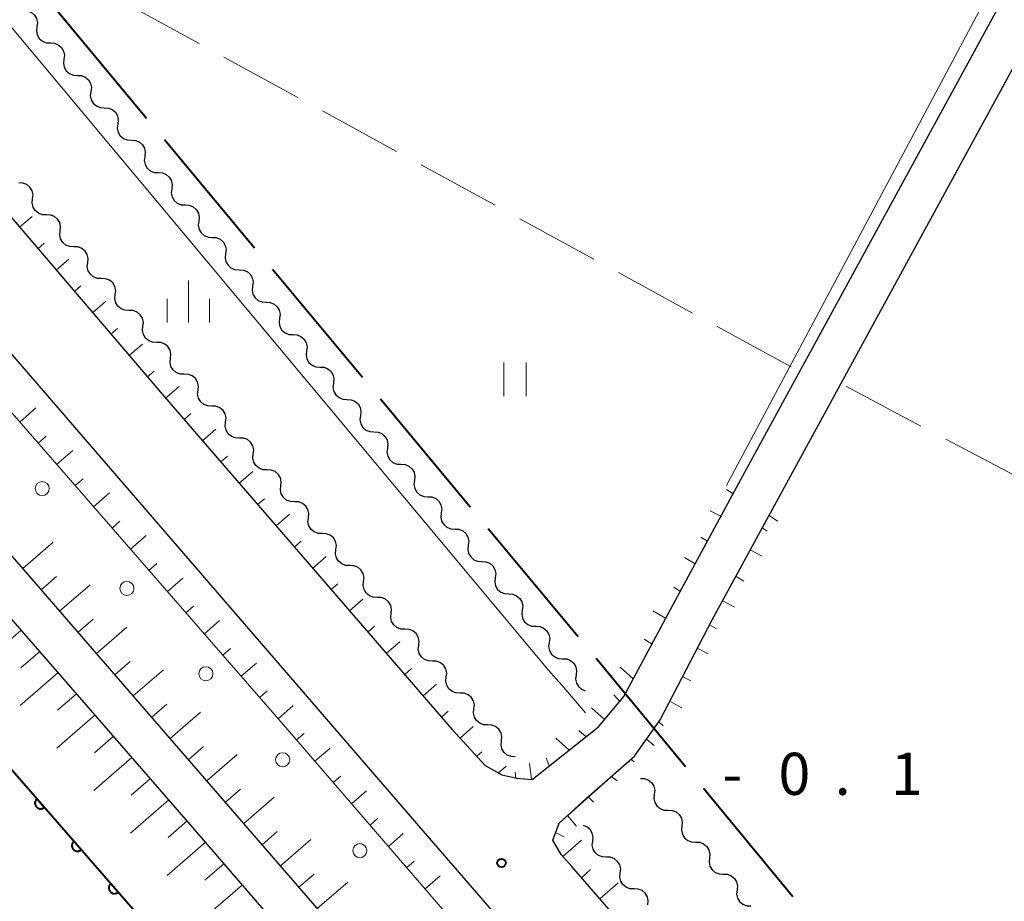
# Model space of a CAD drawing. Units: metres. Extents: x -72000 to -70000, y 39000 to 40502.
# Drawn here: x -70506 to -70419, y 39424 to 39502 of the extents above; entities that cross this region are included whole.
import ezdxf

# ---------------------------------------------------------------- set-up
doc = ezdxf.new("R2010")
doc.units = ezdxf.units.M
for name, color, linetype, lineweight in [('110600_大字・町・丁目界', 7, 'Continuous', 40), ('210100_道路縁(街区線)', 7, 'Continuous', 30), ('223800_並木', 7, 'Continuous', 30), ('510100_河川', 7, 'Continuous', 30), ('510200_細流', 7, 'Continuous', 30), ('610111_人工斜面(上)', 7, 'Continuous', 30), ('610199_人工斜面(ヒゲ)', 7, 'Continuous', 30), ('611100_コンクリート被覆(直落)', 7, 'Continuous', 30), ('630200_耕地界', 7, 'Continuous', 30), ('631100_田', 7, 'Continuous', 13), ('633400_荒地', 7, 'Continuous', 13), ('710200_等高線(主曲線)', 7, 'Continuous', 13), ('731100_標石を有しない標高点', 7, 'Continuous', 40)]:
    doc.layers.add(name, color=color, linetype=linetype, lineweight=lineweight)
doc.styles.add('Style-WORKING', font='MS Gothic.ttf')

msp = doc.modelspace()

# ---------------------------------------------------------------- linework, layer by layer
at = {"layer": '110600_大字・町・丁目界', "linetype": 'Continuous', "lineweight": 40}
for p, q in [((-70502.919, 39503.146), (-70494.922, 39493.539)), ((-70493.323, 39491.618), (-70485.326, 39482.01)), ((-70483.726, 39480.089), (-70475.73, 39470.481)), ((-70474.13, 39468.56), (-70466.133, 39458.952)), ((-70464.534, 39457.031), (-70456.537, 39447.424)), ((-70445.397, 39433.928), (-70437.448, 39424.281))]:
    msp.add_line(p, q, dxfattribs=at)
at = {"layer": '110600_大字・町・丁目界', "linetype": 'Continuous', "lineweight": 40, "flags": 128}
msp.add_lwpolyline([(-70454.938, 39445.502), (-70454.52, 39445), (-70446.987, 39435.857)], dxfattribs=at)
at = {"layer": '210100_道路縁(街区線)', "linetype": 'Continuous', "lineweight": 30, "flags": 128}
for points in [[(-70452.46, 39442.07), (-70447.87, 39450.66), (-70442.24, 39461.05), (-70321.75, 39681.98), (-70321.03, 39684.45)], [(-70366.51, 39322.73), (-70451.89, 39420.95), (-70457.11, 39426.95), (-70458.05, 39428.03), (-70458.79, 39429.31), (-70458.24, 39430.82), (-70455.81, 39433), (-70451.52, 39436.78), (-70449.24, 39440), (-70444.61, 39448.91), (-70438.9, 39459.39), (-70318.28, 39680.63)], [(-70420.26, 39354.59), (-70505.89, 39453.41), (-70607.49, 39570.02), (-70658.71, 39629.23), (-70697.18, 39673.28)], [(-70697.18, 39673.28), (-70696.39, 39673.16), (-70673.89, 39651.99), (-70671.41, 39649.34), (-70665.48, 39643.34), (-70665.28, 39643.14), (-70655.8, 39633.55), (-70645.94, 39623.23), (-70642.48, 39619.22), (-70635.61, 39618.38), (-70632.53, 39616.44), (-70618.99, 39601.29), (-70588.14, 39565.78), (-70567.78, 39542.34), (-70545.3, 39516.17), (-70521.31, 39489.16), (-70470.73, 39430.57), (-70442.65, 39398.13), (-70443.03, 39389.93), (-70415.42, 39358.57)], [(-70539.27, 39521.43), (-70515.28, 39494.42), (-70493.32, 39468.73), (-70467.76, 39439.19), (-70464.82, 39435.96), (-70463.33, 39435.11), (-70461.99, 39434.81), (-70460.64, 39434.71), (-70454.74, 39439.38), (-70452.46, 39442.07)], [(-70185.95, 39079.51), (-70291.08, 39200.05), (-70358.08, 39277.48), (-70421.69, 39350.29), (-70490.8, 39430.42), (-70567.8, 39518.98)]]:
    msp.add_lwpolyline(points, dxfattribs=at)
at = {"layer": '223800_並木', "linetype": 'Continuous', "lineweight": 13}
for centre in [(-70504.21, 39460.58), (-70496.68, 39451.7), (-70489.65, 39444.11), (-70482.82, 39436.46), (-70475.96, 39428.37)]:
    msp.add_circle(centre, 0.625, dxfattribs=at)
at = {"layer": '510100_河川', "linetype": 'Continuous', "lineweight": 30, "flags": 128}
msp.add_lwpolyline([(-70676.26, 39630.07), (-70648.33, 39597.99), (-70646.64, 39596.05), (-70540.07, 39473.62), (-70537.25, 39470.39), (-70395.27, 39307.27), (-70363.24, 39270.51), (-70360.58, 39267.45), (-70214.27, 39099.47), (-70213.99, 39099.15), (-70210.96, 39095.65), (-70128.18, 39000)], dxfattribs=at)
at = {"layer": '510200_細流', "linetype": 'Continuous', "lineweight": 30, "flags": 128}
for points in [[(-70505.882, 39503.103), (-70505.516, 39503.081), (-70505.176, 39502.942), (-70504.898, 39502.701), (-70504.713, 39502.385), (-70504.638, 39502.026), (-70504.683, 39501.661)], [(-70504.683, 39501.661), (-70504.729, 39501.297), (-70504.654, 39500.938), (-70504.468, 39500.621), (-70504.19, 39500.381), (-70503.85, 39500.241), (-70503.484, 39500.22)], [(-70503.484, 39500.22), (-70503.117, 39500.198), (-70502.778, 39500.059), (-70502.5, 39499.819), (-70502.314, 39499.502), (-70502.239, 39499.143), (-70502.285, 39498.778)], [(-70502.285, 39498.778), (-70502.33, 39498.414), (-70502.255, 39498.055), (-70502.07, 39497.738), (-70501.792, 39497.498), (-70501.452, 39497.359), (-70501.086, 39497.337)], [(-70501.086, 39497.337), (-70500.719, 39497.315), (-70500.38, 39497.176), (-70500.101, 39496.936), (-70499.916, 39496.619), (-70499.841, 39496.26), (-70499.887, 39495.896)], [(-70499.887, 39495.896), (-70499.932, 39495.531), (-70499.857, 39495.172), (-70499.672, 39494.856), (-70499.393, 39494.615), (-70499.054, 39494.476), (-70498.687, 39494.454)], [(-70498.687, 39494.454), (-70498.321, 39494.433), (-70497.981, 39494.294), (-70497.703, 39494.053), (-70497.518, 39493.736), (-70497.443, 39493.377), (-70497.488, 39493.013)], [(-70497.488, 39493.013), (-70497.534, 39492.648), (-70497.459, 39492.289), (-70497.273, 39491.973), (-70496.995, 39491.732), (-70496.656, 39491.593), (-70496.289, 39491.571)], [(-70496.289, 39491.571), (-70495.923, 39491.55), (-70495.583, 39491.411), (-70495.305, 39491.17), (-70495.12, 39490.853), (-70495.045, 39490.494), (-70495.09, 39490.13)], [(-70495.09, 39490.13), (-70495.136, 39489.766), (-70495.061, 39489.406), (-70494.875, 39489.09), (-70494.597, 39488.849), (-70494.258, 39488.71), (-70493.891, 39488.688)], [(-70493.891, 39488.688), (-70493.524, 39488.667), (-70493.185, 39488.528), (-70492.907, 39488.287), (-70492.721, 39487.97), (-70492.646, 39487.611), (-70492.692, 39487.247)], [(-70505.069, 39486.348), (-70505.03, 39486.713), (-70505.112, 39487.071), (-70505.304, 39487.384), (-70505.586, 39487.619), (-70505.928, 39487.751), (-70506.295, 39487.766)], [(-70492.692, 39487.247), (-70492.737, 39486.883), (-70492.662, 39486.524), (-70492.477, 39486.207), (-70492.199, 39485.966), (-70491.859, 39485.827), (-70491.493, 39485.806)], [(-70503.842, 39484.93), (-70504.209, 39484.944), (-70504.551, 39485.077), (-70504.834, 39485.312), (-70505.025, 39485.625), (-70505.107, 39485.983), (-70505.069, 39486.348)], [(-70491.493, 39485.806), (-70491.126, 39485.784), (-70490.787, 39485.645), (-70490.508, 39485.404), (-70490.323, 39485.088), (-70490.248, 39484.729), (-70490.294, 39484.364)], [(-70502.615, 39483.512), (-70502.576, 39483.877), (-70502.658, 39484.235), (-70502.85, 39484.548), (-70503.133, 39484.783), (-70503.475, 39484.915), (-70503.842, 39484.93)], [(-70490.294, 39484.364), (-70490.339, 39484), (-70490.264, 39483.641), (-70490.079, 39483.324), (-70489.8, 39483.083), (-70489.461, 39482.944), (-70489.094, 39482.923)], [(-70501.388, 39482.094), (-70501.755, 39482.108), (-70502.097, 39482.241), (-70502.38, 39482.476), (-70502.571, 39482.789), (-70502.653, 39483.147), (-70502.615, 39483.512)], [(-70489.094, 39482.923), (-70488.728, 39482.901), (-70488.389, 39482.762), (-70488.11, 39482.521), (-70487.925, 39482.205), (-70487.85, 39481.846), (-70487.895, 39481.481)], [(-70500.161, 39480.676), (-70500.123, 39481.041), (-70500.205, 39481.399), (-70500.396, 39481.712), (-70500.679, 39481.947), (-70501.021, 39482.08), (-70501.388, 39482.094)], [(-70487.895, 39481.481), (-70487.941, 39481.117), (-70487.866, 39480.758), (-70487.681, 39480.441), (-70487.402, 39480.2), (-70487.063, 39480.061), (-70486.696, 39480.04)], [(-70498.934, 39479.258), (-70499.301, 39479.273), (-70499.643, 39479.405), (-70499.926, 39479.64), (-70500.118, 39479.953), (-70500.2, 39480.311), (-70500.161, 39480.676)], [(-70486.696, 39480.04), (-70486.33, 39480.018), (-70485.99, 39479.879), (-70485.712, 39479.639), (-70485.527, 39479.322), (-70485.452, 39478.963), (-70485.497, 39478.598)], [(-70497.708, 39477.84), (-70497.669, 39478.205), (-70497.751, 39478.563), (-70497.943, 39478.876), (-70498.226, 39479.111), (-70498.568, 39479.244), (-70498.934, 39479.258)], [(-70485.497, 39478.598), (-70485.543, 39478.234), (-70485.468, 39477.875), (-70485.282, 39477.558), (-70485.004, 39477.318), (-70484.665, 39477.179), (-70484.298, 39477.157)], [(-70496.481, 39476.422), (-70496.848, 39476.437), (-70497.19, 39476.569), (-70497.473, 39476.804), (-70497.664, 39477.117), (-70497.746, 39477.475), (-70497.708, 39477.84)], [(-70484.298, 39477.157), (-70483.931, 39477.135), (-70483.592, 39476.996), (-70483.314, 39476.756), (-70483.128, 39476.439), (-70483.053, 39476.08), (-70483.099, 39475.716)], [(-70495.254, 39475.004), (-70495.216, 39475.369), (-70495.298, 39475.727), (-70495.489, 39476.04), (-70495.772, 39476.275), (-70496.114, 39476.408), (-70496.481, 39476.422)], [(-70483.099, 39475.716), (-70483.144, 39475.351), (-70483.069, 39474.992), (-70482.884, 39474.675), (-70482.606, 39474.435), (-70482.266, 39474.296), (-70481.9, 39474.274)], [(-70494.027, 39473.586), (-70494.394, 39473.601), (-70494.736, 39473.733), (-70495.019, 39473.969), (-70495.211, 39474.282), (-70495.292, 39474.639), (-70495.254, 39475.004)], [(-70481.9, 39474.274), (-70481.533, 39474.253), (-70481.194, 39474.113), (-70480.916, 39473.873), (-70480.73, 39473.556), (-70480.655, 39473.197), (-70480.701, 39472.833)], [(-70492.8, 39472.168), (-70492.762, 39472.534), (-70492.844, 39472.891), (-70493.035, 39473.204), (-70493.318, 39473.439), (-70493.66, 39473.572), (-70494.027, 39473.586)], [(-70480.701, 39472.833), (-70480.746, 39472.468), (-70480.671, 39472.109), (-70480.486, 39471.793), (-70480.208, 39471.552), (-70479.868, 39471.413), (-70479.502, 39471.391)], [(-70491.574, 39470.751), (-70491.94, 39470.765), (-70492.283, 39470.897), (-70492.565, 39471.133), (-70492.757, 39471.446), (-70492.839, 39471.803), (-70492.8, 39472.168)], [(-70490.347, 39469.333), (-70490.308, 39469.698), (-70490.39, 39470.055), (-70490.582, 39470.368), (-70490.865, 39470.604), (-70491.207, 39470.736), (-70491.574, 39470.751)], [(-70479.502, 39471.391), (-70479.135, 39471.37), (-70478.796, 39471.231), (-70478.517, 39470.99), (-70478.332, 39470.673), (-70478.257, 39470.314), (-70478.302, 39469.95)], [(-70478.302, 39469.95), (-70478.348, 39469.585), (-70478.273, 39469.226), (-70478.088, 39468.91), (-70477.809, 39468.669), (-70477.47, 39468.53), (-70477.103, 39468.508)], [(-70489.12, 39467.915), (-70489.487, 39467.929), (-70489.829, 39468.062), (-70490.112, 39468.297), (-70490.303, 39468.61), (-70490.385, 39468.967), (-70490.347, 39469.333)], [(-70477.103, 39468.508), (-70476.737, 39468.487), (-70476.397, 39468.348), (-70476.119, 39468.107), (-70475.934, 39467.79), (-70475.859, 39467.431), (-70475.904, 39467.067)], [(-70487.893, 39466.497), (-70487.855, 39466.862), (-70487.937, 39467.219), (-70488.128, 39467.532), (-70488.411, 39467.768), (-70488.753, 39467.9), (-70489.12, 39467.915)], [(-70486.666, 39465.079), (-70487.033, 39465.093), (-70487.375, 39465.226), (-70487.658, 39465.461), (-70487.85, 39465.774), (-70487.932, 39466.132), (-70487.893, 39466.497)], [(-70475.904, 39467.067), (-70475.95, 39466.703), (-70475.875, 39466.344), (-70475.689, 39466.027), (-70475.411, 39465.786), (-70475.072, 39465.647), (-70474.705, 39465.626)], [(-70474.705, 39465.626), (-70474.338, 39465.604), (-70473.999, 39465.465), (-70473.721, 39465.224), (-70473.535, 39464.908), (-70473.46, 39464.548), (-70473.506, 39464.184)], [(-70485.44, 39463.661), (-70485.401, 39464.026), (-70485.483, 39464.384), (-70485.674, 39464.697), (-70485.957, 39464.932), (-70486.299, 39465.064), (-70486.666, 39465.079)], [(-70484.213, 39462.243), (-70484.58, 39462.257), (-70484.922, 39462.39), (-70485.205, 39462.625), (-70485.396, 39462.938), (-70485.478, 39463.296), (-70485.44, 39463.661)], [(-70473.506, 39464.184), (-70473.551, 39463.82), (-70473.476, 39463.461), (-70473.291, 39463.144), (-70473.013, 39462.903), (-70472.673, 39462.764), (-70472.307, 39462.743)], [(-70482.986, 39460.825), (-70482.947, 39461.19), (-70483.029, 39461.548), (-70483.221, 39461.861), (-70483.504, 39462.096), (-70483.846, 39462.228), (-70484.213, 39462.243)], [(-70472.307, 39462.743), (-70471.94, 39462.721), (-70471.601, 39462.582), (-70471.323, 39462.341), (-70471.137, 39462.025), (-70471.062, 39461.666), (-70471.108, 39461.301)], [(-70471.108, 39461.301), (-70471.153, 39460.937), (-70471.078, 39460.578), (-70470.893, 39460.261), (-70470.615, 39460.02), (-70470.275, 39459.881), (-70469.909, 39459.86)], [(-70481.759, 39459.407), (-70482.126, 39459.421), (-70482.468, 39459.554), (-70482.751, 39459.789), (-70482.942, 39460.102), (-70483.024, 39460.46), (-70482.986, 39460.825)], [(-70480.532, 39457.989), (-70480.494, 39458.354), (-70480.576, 39458.712), (-70480.767, 39459.025), (-70481.05, 39459.26), (-70481.392, 39459.393), (-70481.759, 39459.407)], [(-70469.909, 39459.86), (-70469.542, 39459.838), (-70469.203, 39459.699), (-70468.924, 39459.458), (-70468.739, 39459.142), (-70468.664, 39458.783), (-70468.709, 39458.418)], [(-70468.709, 39458.418), (-70468.755, 39458.054), (-70468.68, 39457.695), (-70468.495, 39457.378), (-70468.216, 39457.138), (-70467.877, 39456.998), (-70467.51, 39456.977)], [(-70479.305, 39456.571), (-70479.672, 39456.586), (-70480.014, 39456.718), (-70480.297, 39456.953), (-70480.489, 39457.266), (-70480.571, 39457.624), (-70480.532, 39457.989)], [(-70467.51, 39456.977), (-70467.144, 39456.955), (-70466.804, 39456.816), (-70466.526, 39456.576), (-70466.341, 39456.259), (-70466.266, 39455.9), (-70466.311, 39455.535)], [(-70478.079, 39455.153), (-70478.04, 39455.518), (-70478.122, 39455.876), (-70478.314, 39456.189), (-70478.596, 39456.424), (-70478.939, 39456.557), (-70479.305, 39456.571)], [(-70476.852, 39453.735), (-70477.219, 39453.75), (-70477.561, 39453.882), (-70477.844, 39454.117), (-70478.035, 39454.43), (-70478.117, 39454.788), (-70478.079, 39455.153)], [(-70466.311, 39455.535), (-70466.357, 39455.171), (-70466.282, 39454.812), (-70466.096, 39454.495), (-70465.818, 39454.255), (-70465.479, 39454.116), (-70465.112, 39454.094)], [(-70465.112, 39454.094), (-70464.746, 39454.072), (-70464.406, 39453.933), (-70464.128, 39453.693), (-70463.942, 39453.376), (-70463.867, 39453.017), (-70463.913, 39452.653)], [(-70475.625, 39452.317), (-70475.587, 39452.682), (-70475.668, 39453.04), (-70475.86, 39453.353), (-70476.143, 39453.588), (-70476.485, 39453.721), (-70476.852, 39453.735)], [(-70474.398, 39450.899), (-70474.765, 39450.914), (-70475.107, 39451.046), (-70475.39, 39451.282), (-70475.581, 39451.595), (-70475.663, 39451.952), (-70475.625, 39452.317)], [(-70463.913, 39452.653), (-70463.958, 39452.288), (-70463.883, 39451.929), (-70463.698, 39451.612), (-70463.42, 39451.372), (-70463.08, 39451.233), (-70462.714, 39451.211)], [(-70473.171, 39449.481), (-70473.133, 39449.847), (-70473.215, 39450.204), (-70473.406, 39450.517), (-70473.689, 39450.752), (-70474.031, 39450.885), (-70474.398, 39450.899)], [(-70462.714, 39451.211), (-70462.347, 39451.19), (-70462.008, 39451.051), (-70461.73, 39450.81), (-70461.544, 39450.493), (-70461.469, 39450.134), (-70461.515, 39449.77)], [(-70461.515, 39449.77), (-70461.56, 39449.405), (-70461.485, 39449.046), (-70461.3, 39448.73), (-70461.022, 39448.489), (-70460.682, 39448.35), (-70460.316, 39448.328)], [(-70471.945, 39448.064), (-70472.311, 39448.078), (-70472.653, 39448.21), (-70472.936, 39448.446), (-70473.128, 39448.759), (-70473.21, 39449.116), (-70473.171, 39449.481)], [(-70470.718, 39446.646), (-70470.679, 39447.011), (-70470.761, 39447.368), (-70470.953, 39447.681), (-70471.236, 39447.917), (-70471.578, 39448.049), (-70471.945, 39448.064)], [(-70460.316, 39448.328), (-70459.949, 39448.307), (-70459.61, 39448.168), (-70459.331, 39447.927), (-70459.146, 39447.61), (-70459.071, 39447.251), (-70459.116, 39446.887)], [(-70469.491, 39445.228), (-70469.858, 39445.242), (-70470.2, 39445.375), (-70470.483, 39445.61), (-70470.674, 39445.923), (-70470.756, 39446.28), (-70470.718, 39446.646)], [(-70459.116, 39446.887), (-70459.162, 39446.522), (-70459.087, 39446.163), (-70458.902, 39445.847), (-70458.623, 39445.606), (-70458.284, 39445.467), (-70457.917, 39445.445)], [(-70457.917, 39445.445), (-70457.551, 39445.424), (-70457.211, 39445.285), (-70456.933, 39445.044), (-70456.748, 39444.727), (-70456.673, 39444.368), (-70456.718, 39444.004)], [(-70468.264, 39443.81), (-70468.226, 39444.175), (-70468.308, 39444.532), (-70468.499, 39444.845), (-70468.782, 39445.081), (-70469.124, 39445.213), (-70469.491, 39445.228)], [(-70467.037, 39442.392), (-70467.404, 39442.406), (-70467.746, 39442.539), (-70468.029, 39442.774), (-70468.221, 39443.087), (-70468.303, 39443.445), (-70468.264, 39443.81)], [(-70456.718, 39444.004), (-70456.764, 39443.64), (-70456.689, 39443.281), (-70456.503, 39442.964), (-70456.225, 39442.723), (-70455.919, 39442.598)], [(-70465.81, 39440.974), (-70465.772, 39441.339), (-70465.854, 39441.697), (-70466.045, 39442.01), (-70466.328, 39442.245), (-70466.67, 39442.377), (-70467.037, 39442.392)], [(-70464.584, 39439.556), (-70464.951, 39439.57), (-70465.293, 39439.703), (-70465.575, 39439.938), (-70465.767, 39440.251), (-70465.849, 39440.609), (-70465.81, 39440.974)], [(-70463.357, 39438.138), (-70463.318, 39438.503), (-70463.4, 39438.861), (-70463.592, 39439.174), (-70463.875, 39439.409), (-70464.217, 39439.541), (-70464.584, 39439.556)], [(-70462.13, 39436.72), (-70462.497, 39436.734), (-70462.839, 39436.867), (-70463.122, 39437.102), (-70463.313, 39437.415), (-70463.395, 39437.773), (-70463.357, 39438.138)], [(-70450.99, 39434.8), (-70450.623, 39434.785), (-70450.281, 39434.653), (-70449.998, 39434.417), (-70449.807, 39434.104), (-70449.725, 39433.747), (-70449.764, 39433.382)], [(-70449.764, 39433.382), (-70449.802, 39433.016), (-70449.721, 39432.659), (-70449.529, 39432.346), (-70449.246, 39432.11), (-70448.904, 39431.978), (-70448.538, 39431.963)], [(-70448.538, 39431.963), (-70448.171, 39431.948), (-70447.829, 39431.816), (-70447.546, 39431.58), (-70447.355, 39431.267), (-70447.273, 39430.91), (-70447.311, 39430.545)], [(-70455.245, 39429.216), (-70455.207, 39429.581), (-70455.29, 39429.938), (-70455.482, 39430.251), (-70455.765, 39430.486), (-70456.076, 39430.606)], [(-70447.311, 39430.545), (-70447.35, 39430.179), (-70447.268, 39429.822), (-70447.077, 39429.509), (-70446.794, 39429.273), (-70446.452, 39429.141), (-70446.085, 39429.126)], [(-70454.017, 39427.799), (-70454.384, 39427.813), (-70454.726, 39427.945), (-70455.009, 39428.18), (-70455.201, 39428.493), (-70455.283, 39428.851), (-70455.245, 39429.216)], [(-70446.085, 39429.126), (-70445.718, 39429.112), (-70445.376, 39428.979), (-70445.093, 39428.744), (-70444.902, 39428.43), (-70444.82, 39428.073), (-70444.859, 39427.708)], [(-70452.789, 39426.383), (-70452.75, 39426.748), (-70452.832, 39427.105), (-70453.024, 39427.418), (-70453.307, 39427.653), (-70453.649, 39427.786), (-70454.016, 39427.8)], [(-70444.859, 39427.708), (-70444.897, 39427.343), (-70444.816, 39426.985), (-70444.624, 39426.672), (-70444.342, 39426.437), (-70444, 39426.304), (-70443.633, 39426.289)], [(-70451.561, 39424.965), (-70451.928, 39424.979), (-70452.27, 39425.112), (-70452.553, 39425.347), (-70452.745, 39425.66), (-70452.827, 39426.017), (-70452.789, 39426.383)], [(-70443.633, 39426.289), (-70443.266, 39426.275), (-70442.924, 39426.142), (-70442.641, 39425.907), (-70442.45, 39425.594), (-70442.368, 39425.236), (-70442.406, 39424.871)], [(-70450.334, 39423.548), (-70450.295, 39423.913), (-70450.378, 39424.27), (-70450.569, 39424.583), (-70450.852, 39424.819), (-70451.194, 39424.951), (-70451.561, 39424.965)], [(-70442.406, 39424.871), (-70442.445, 39424.506), (-70442.363, 39424.148), (-70442.172, 39423.835), (-70441.889, 39423.6), (-70441.547, 39423.467), (-70441.18, 39423.452)]]:
    msp.add_lwpolyline(points, dxfattribs=at)
at = {"layer": '610111_人工斜面(上)', "linetype": 'Continuous', "lineweight": 13, "flags": 128}
for points in [[(-70709.47, 39681.79), (-70709.05, 39681.72), (-70706.51, 39678.91), (-70700.29, 39671.53), (-70692.26, 39661.77), (-70680.93, 39649.44), (-70665.84, 39631.89), (-70650.88, 39614.58), (-70567.8, 39518.98), (-70490.8, 39430.42), (-70421.69, 39350.29), (-70358.08, 39277.48), (-70291.08, 39200.05), (-70185.95, 39079.51), (-70160.32, 39050.09)], [(-70420.26, 39354.59), (-70505.89, 39453.41), (-70607.49, 39570.02), (-70658.71, 39629.23), (-70697.18, 39673.28)], [(-70442.24, 39461.05), (-70447.87, 39450.66), (-70452.46, 39442.07), (-70454.74, 39439.38), (-70460.64, 39434.71), (-70461.99, 39434.81), (-70463.33, 39435.11), (-70464.82, 39435.96), (-70467.76, 39439.19), (-70493.32, 39468.73), (-70515.28, 39494.42), (-70539.27, 39521.43), (-70543.81, 39526.72), (-70548.97, 39532.72), (-70561.72, 39547.57), (-70582.13, 39571.05), (-70599.29, 39590.47), (-70612.95, 39606.54), (-70624.87, 39619.93), (-70636.28, 39632.3), (-70649.34, 39645.33), (-70649.27, 39645.55), (-70646.19, 39647.87)], [(-70445.01, 39389.46), (-70444.64, 39395.37), (-70482.35, 39439.11), (-70536.43, 39501.18), (-70593.31, 39566.78), (-70593.97, 39567.54), (-70595.05, 39568.78), (-70607.58, 39583.05), (-70607.69, 39583.18), (-70613.91, 39590.27), (-70615.2, 39591.73), (-70621.5, 39598.91), (-70621.68, 39599.12), (-70628.17, 39606.51), (-70629.51, 39608.03), (-70635.3, 39614.63), (-70636.36, 39615.84), (-70637.62, 39617.28), (-70643.46, 39617.87)], [(-70366.51, 39322.73), (-70451.89, 39420.95), (-70457.11, 39426.95), (-70458.05, 39428.03), (-70458.79, 39429.31), (-70458.24, 39430.82), (-70451.52, 39436.78), (-70449.24, 39440), (-70444.61, 39448.91), (-70438.9, 39459.39)]]:
    msp.add_lwpolyline(points, dxfattribs=at)
at = {"layer": '610199_人工斜面(ヒゲ)', "linetype": 'Continuous', "lineweight": 13, "flags": 128}
for points in [[(-70506.22, 39483.82), (-70505.12, 39484.77)], [(-70504.6, 39481.92), (-70504.04, 39482.4)], [(-70502.98, 39480.02), (-70501.84, 39480.99)], [(-70501.35, 39478.12), (-70500.78, 39478.61)], [(-70499.73, 39476.22), (-70498.57, 39477.21)], [(-70498.1, 39474.32), (-70497.52, 39474.82)], [(-70496.48, 39472.42), (-70495.3, 39473.43)], [(-70494.85, 39470.52), (-70494.26, 39471.03)], [(-70493.23, 39468.62), (-70492.03, 39469.65)], [(-70506.21, 39466.5), (-70504.77, 39467.76)], [(-70491.59, 39466.73), (-70491, 39467.25)], [(-70489.96, 39464.84), (-70488.76, 39465.87)], [(-70504.57, 39464.61), (-70503.85, 39465.24)], [(-70502.93, 39462.73), (-70501.5, 39463.98)], [(-70488.32, 39462.95), (-70487.72, 39463.46)], [(-70486.69, 39461.06), (-70485.49, 39462.09)], [(-70501.29, 39460.84), (-70500.58, 39461.46)], [(-70499.65, 39458.96), (-70498.23, 39460.19)], [(-70442.75, 39460.11), (-70443.34, 39460.49)], [(-70485.05, 39459.17), (-70484.45, 39459.68)], [(-70443.79, 39458.09), (-70444.79, 39458.61)], [(-70498, 39457.07), (-70497.3, 39457.69)], [(-70483.41, 39457.28), (-70482.22, 39458.31)], [(-70438.79, 39457.69), (-70439.55, 39458.18)], [(-70439.71, 39456.8), (-70440.16, 39457.08)], [(-70505.93, 39453.46), (-70503.23, 39455.81)], [(-70496.36, 39455.19), (-70494.96, 39456.41)], [(-70481.78, 39455.39), (-70481.18, 39455.9)], [(-70445.03, 39455.9), (-70445.61, 39456.26)], [(-70440.18, 39454.58), (-70441.17, 39455.1)], [(-70480.14, 39453.5), (-70478.95, 39454.53)], [(-70446.13, 39453.88), (-70447.08, 39454.44)], [(-70494.72, 39453.3), (-70494.02, 39453.91)], [(-70504.29, 39451.57), (-70502.94, 39452.75)], [(-70493.08, 39451.42), (-70491.7, 39452.62)], [(-70441.81, 39452.35), (-70442.47, 39452.75)], [(-70502.66, 39449.68), (-70499.95, 39452.03)], [(-70478.51, 39451.6), (-70477.91, 39452.12)], [(-70447.44, 39451.41), (-70448.03, 39451.82)], [(-70476.87, 39449.71), (-70475.68, 39450.75)], [(-70442.62, 39450.04), (-70443.62, 39450.57)], [(-70491.43, 39449.53), (-70490.75, 39450.13)], [(-70448.76, 39449.05), (-70449.88, 39449.7)], [(-70501.02, 39447.8), (-70499.67, 39448.97)], [(-70489.79, 39447.65), (-70488.43, 39448.84)], [(-70506.07, 39447.99), (-70509.44, 39445.07)], [(-70499.38, 39445.91), (-70496.68, 39448.25)], [(-70475.24, 39447.82), (-70474.64, 39448.34)], [(-70444.24, 39448.11), (-70444.84, 39448.47)], [(-70449.96, 39446.73), (-70450.67, 39447.17)], [(-70488.15, 39445.76), (-70487.47, 39446.35)], [(-70473.6, 39445.93), (-70472.41, 39446.96)], [(-70444.96, 39445.87), (-70445.96, 39446.39)], [(-70504.43, 39446.1), (-70506.12, 39444.64)], [(-70497.75, 39444.02), (-70496.39, 39445.19)], [(-70496.11, 39442.13), (-70493.41, 39444.47)], [(-70486.51, 39443.88), (-70485.16, 39445.05)], [(-70471.96, 39444.04), (-70471.37, 39444.56)], [(-70451.64, 39443.65), (-70452.79, 39444.69)], [(-70502.79, 39444.22), (-70506.17, 39441.28)], [(-70446.52, 39443.47), (-70447.23, 39443.84)], [(-70470.33, 39442.15), (-70469.14, 39443.18)], [(-70501.15, 39442.33), (-70502.84, 39440.86)], [(-70484.86, 39441.99), (-70484.2, 39442.58)], [(-70452.81, 39441.6), (-70453.37, 39442.22)], [(-70494.47, 39440.24), (-70493.12, 39441.41)], [(-70483.22, 39440.11), (-70481.9, 39441.27)], [(-70454.19, 39440.05), (-70455.34, 39441.09)], [(-70447.31, 39441.08), (-70448.3, 39441.6)], [(-70499.51, 39440.44), (-70502.9, 39437.5)], [(-70492.83, 39438.35), (-70490.13, 39440.69)], [(-70468.69, 39440.26), (-70468.1, 39440.78)], [(-70467.03, 39438.39), (-70465.88, 39439.42)], [(-70448.97, 39439.48), (-70449.37, 39439.82)], [(-70497.87, 39438.56), (-70499.57, 39437.08)], [(-70481.59, 39438.22), (-70480.92, 39438.79)], [(-70457.36, 39437.35), (-70458.51, 39438.39)], [(-70455.82, 39438.49), (-70456.48, 39439.06)], [(-70449.77, 39437.73), (-70450.45, 39438.29)], [(-70491.2, 39436.46), (-70489.85, 39437.63)], [(-70479.95, 39436.33), (-70478.62, 39437.47)], [(-70496.23, 39436.67), (-70499.63, 39433.72)], [(-70489.56, 39434.57), (-70486.86, 39436.91)], [(-70465.56, 39436.77), (-70465.12, 39437.15)], [(-70459.12, 39435.93), (-70459.38, 39436.62)], [(-70451.56, 39436.27), (-70451.84, 39436.5)], [(-70463.62, 39435.28), (-70462.95, 39435.88)], [(-70460.69, 39434.73), (-70460.86, 39436.11)], [(-70494.59, 39434.78), (-70496.29, 39433.3)], [(-70478.32, 39434.43), (-70477.66, 39435.01)], [(-70462.08, 39434.83), (-70462.15, 39435.35)], [(-70453.08, 39434.57), (-70453.57, 39434.96)], [(-70487.92, 39432.68), (-70486.57, 39433.85)], [(-70486.29, 39430.79), (-70483.59, 39433.13)], [(-70476.69, 39432.54), (-70475.36, 39433.69)], [(-70455.16, 39432.68), (-70455.63, 39433.14)], [(-70492.95, 39432.9), (-70496.36, 39429.93)], [(-70475.05, 39430.65), (-70474.39, 39431.22)], [(-70456.67, 39430.54), (-70457.48, 39431.49)], [(-70491.31, 39431.01), (-70493.02, 39429.53)], [(-70484.65, 39428.9), (-70483.3, 39430.07)], [(-70473.42, 39428.75), (-70472.09, 39429.9)], [(-70457.79, 39429.6), (-70458.54, 39430)], [(-70489.68, 39429.12), (-70493.1, 39426.16)], [(-70483.01, 39427.01), (-70480.31, 39429.35)], [(-70457.89, 39427.85), (-70456.23, 39429.3)], [(-70488.04, 39427.22), (-70489.75, 39425.74)], [(-70471.79, 39426.86), (-70471.12, 39427.44)], [(-70481.37, 39425.12), (-70480.03, 39426.29)], [(-70470.16, 39424.97), (-70468.82, 39426.12)], [(-70456.25, 39425.96), (-70455.43, 39426.68)], [(-70486.41, 39425.33), (-70489.83, 39422.37)], [(-70479.74, 39423.23), (-70477.04, 39425.57)], [(-70454.61, 39424.08), (-70452.97, 39425.51)]]:
    msp.add_lwpolyline(points, dxfattribs=at)
at = {"layer": '611100_コンクリート被覆(直落)', "linetype": 'Continuous', "lineweight": 40, "flags": 128}
msp.add_lwpolyline([(-70646.64, 39596.05), (-70540.07, 39473.62), (-70537.25, 39470.39), (-70395.27, 39307.27), (-70363.24, 39270.51), (-70360.58, 39267.45), (-70214.27, 39099.47), (-70213.99, 39099.15), (-70210.96, 39095.65), (-70128.18, 39000)], dxfattribs=at)
for points in [[(-70504.028, 39432.221), (-70504.684, 39432.975), (-70504.716, 39432.945), (-70504.744, 39432.912), (-70504.77, 39432.878), (-70504.793, 39432.84), (-70504.812, 39432.801), (-70504.829, 39432.761), (-70504.842, 39432.719), (-70504.849, 39432.676), (-70504.855, 39432.633), (-70504.855, 39432.589), (-70504.854, 39432.545), (-70504.847, 39432.502), (-70504.836, 39432.46), (-70504.823, 39432.419), (-70504.805, 39432.378), (-70504.784, 39432.341), (-70504.76, 39432.304), (-70504.733, 39432.27), (-70504.703, 39432.238), (-70504.67, 39432.209), (-70504.635, 39432.184), (-70504.598, 39432.161), (-70504.559, 39432.142), (-70504.518, 39432.125), (-70504.477, 39432.112), (-70504.434, 39432.105), (-70504.39, 39432.099), (-70504.347, 39432.098), (-70504.303, 39432.1), (-70504.26, 39432.107), (-70504.218, 39432.118), (-70504.176, 39432.131), (-70504.136, 39432.149), (-70504.098, 39432.17), (-70504.062, 39432.194)], [(-70500.745, 39428.449), (-70501.401, 39429.204), (-70501.433, 39429.173), (-70501.462, 39429.141), (-70501.488, 39429.106), (-70501.511, 39429.069), (-70501.53, 39429.03), (-70501.546, 39428.989), (-70501.559, 39428.947), (-70501.567, 39428.905), (-70501.573, 39428.861), (-70501.573, 39428.817), (-70501.571, 39428.774), (-70501.564, 39428.731), (-70501.553, 39428.688), (-70501.54, 39428.647), (-70501.522, 39428.607), (-70501.501, 39428.569), (-70501.478, 39428.533), (-70501.45, 39428.498), (-70501.42, 39428.466), (-70501.387, 39428.438), (-70501.353, 39428.412), (-70501.315, 39428.389), (-70501.276, 39428.37), (-70501.236, 39428.354), (-70501.194, 39428.341), (-70501.151, 39428.333), (-70501.108, 39428.327), (-70501.064, 39428.327), (-70501.02, 39428.329), (-70500.977, 39428.336), (-70500.935, 39428.346), (-70500.894, 39428.36), (-70500.853, 39428.378), (-70500.816, 39428.398), (-70500.779, 39428.422)], [(-70497.462, 39424.678), (-70498.119, 39425.432), (-70498.151, 39425.402), (-70498.179, 39425.369), (-70498.205, 39425.335), (-70498.228, 39425.297), (-70498.247, 39425.258), (-70498.263, 39425.218), (-70498.276, 39425.176), (-70498.284, 39425.133), (-70498.29, 39425.09), (-70498.29, 39425.046), (-70498.288, 39425.002), (-70498.281, 39424.959), (-70498.271, 39424.917), (-70498.257, 39424.876), (-70498.239, 39424.835), (-70498.219, 39424.798), (-70498.195, 39424.761), (-70498.168, 39424.727), (-70498.137, 39424.695), (-70498.104, 39424.667), (-70498.07, 39424.641), (-70498.033, 39424.618), (-70497.994, 39424.599), (-70497.953, 39424.582), (-70497.911, 39424.57), (-70497.869, 39424.562), (-70497.825, 39424.556), (-70497.781, 39424.556), (-70497.738, 39424.557), (-70497.695, 39424.564), (-70497.652, 39424.575), (-70497.611, 39424.588), (-70497.571, 39424.606), (-70497.533, 39424.627), (-70497.497, 39424.651)]]:
    msp.add_lwpolyline(points, close=True, dxfattribs=at)
at = {"layer": '630200_耕地界', "linetype": 'Continuous', "lineweight": 13}
for p, q in [((-70490.237, 39500.161), (-70496.819, 39503.756)), ((-70481.461, 39495.368), (-70488.043, 39498.963)), ((-70472.685, 39490.574), (-70479.267, 39494.169)), ((-70463.909, 39485.781), (-70470.491, 39489.376)), ((-70455.132, 39480.987), (-70461.715, 39484.582)), ((-70446.356, 39476.194), (-70452.938, 39479.789)), ((-70437.58, 39471.4), (-70444.162, 39474.995)), ((-70432.67, 39469.65), (-70426.041, 39466.142)), ((-70423.831, 39464.973), (-70417.202, 39461.465))]:
    msp.add_line(p, q, dxfattribs=at)
at = {"layer": '631100_田', "linetype": 'Continuous', "lineweight": 13}
for p, q in [((-70463.16, 39468.8), (-70463.16, 39471.8)), ((-70461.16, 39468.8), (-70461.16, 39471.8))]:
    msp.add_line(p, q, dxfattribs=at)
at = {"layer": '633400_荒地', "linetype": 'Continuous', "lineweight": 13}
for p, q in [((-70491.21, 39475.345), (-70491.21, 39479.095)), ((-70493.084, 39475.345), (-70493.084, 39477.445)), ((-70489.334, 39475.345), (-70489.334, 39477.445))]:
    msp.add_line(p, q, dxfattribs=at)
at = {"layer": '710200_等高線(主曲線)', "linetype": 'Continuous', "lineweight": 13, "elevation": -2, "flags": 128}
for points in [[(-70325.16, 39680.38), (-70367, 39603.5), (-70416.51, 39511.27), (-70443.34, 39460.84)], [(-70455.88, 39440.63), (-70457.98, 39443.08), (-70459.19, 39444.47), (-70543.71, 39545.64), (-70548.14, 39552.06), (-70548.58, 39553.12), (-70548.98, 39554.11), (-70548.93, 39554.4), (-70548.75, 39554.54), (-70548.46, 39554.49), (-70546.82, 39552.9), (-70545.51, 39551.69), (-70544.69, 39551.82), (-70543.91, 39552.65), (-70542.81, 39554.64)]]:
    msp.add_lwpolyline(points, dxfattribs=at)
at = {"layer": '731100_標石を有しない標高点', "linetype": 'Continuous', "lineweight": 40}
msp.add_circle((-70463.36, 39427.28, -0.1), 0.375, dxfattribs=at)

# ---------------------------------------------------------------- texts
at = {"layer": '731100_標石を有しない標高点', "linetype": 'Continuous', "lineweight": 40, "style": 'Style-WORKING'}
for s, p in [('0', (-70438.72, 39433.33, -9.999)), ('1', (-70428.72, 39433.33, -9.999)), ('-', (-70443.72, 39433.33, -9.999)), ('.', (-70433.72, 39433.33, -9.999))]:
    msp.add_text(s, height=3.75, dxfattribs=at).set_placement(p)

doc.saveas('drawing.dxf')
